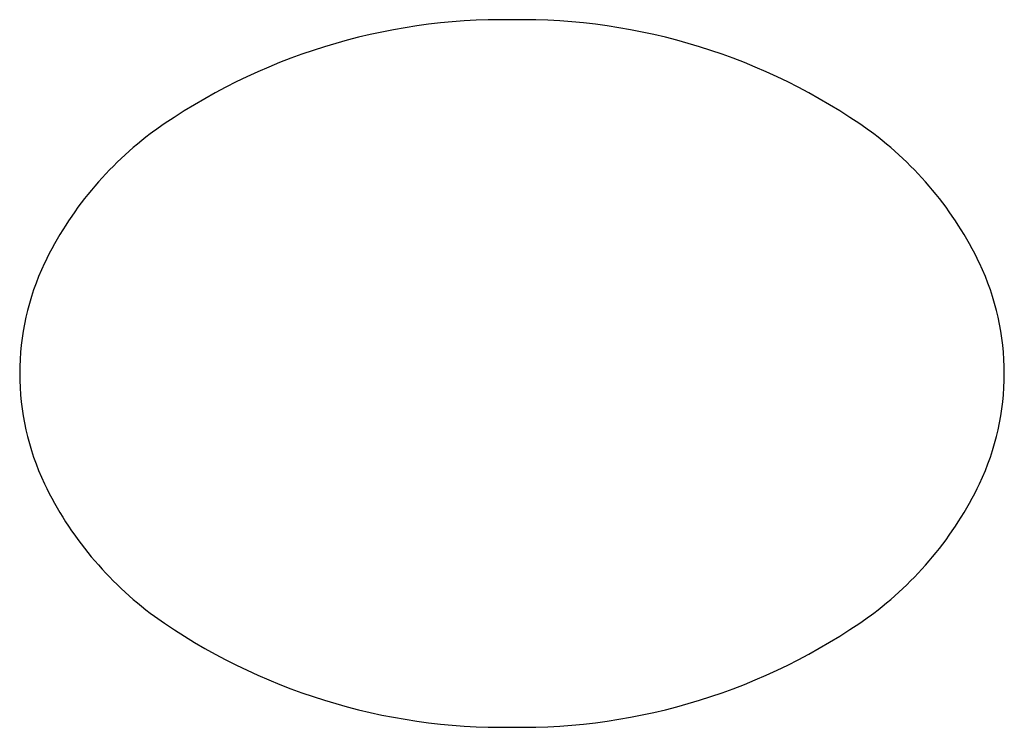
# Model space of a CAD drawing. Units: inches. Extents: x 0 to 474, y 0 to 340.
import ezdxf

# ---------------------------------------------------------------- set-up
doc = ezdxf.new("R2010")
doc.units = ezdxf.units.IN
doc.header["$MEASUREMENT"] = 0

msp = doc.modelspace()

# ---------------------------------------------------------------- linework, layer by layer
for centre, radius, start, end in [((232.52, 50.48), 289.81, 89.1151, 125.353), ((241.48, 50.48), 289.81, 54.647, 90.8849), ((166.58, 148.43), 171.8, 126.2487, 154.2317), ((307.42, 148.43), 171.8, 25.7683, 53.7513), ((124.21, 170.13), 124.21, 154.7015, 205.2985), ((349.79, 170.13), 124.21, 334.7015, 25.2985), ((166.58, 191.83), 171.8, 205.7683, 233.718), ((307.42, 191.83), 171.8, 306.2487, 334.2317), ((232.52, 289.78), 289.81, 234.667, 270.8849), ((241.48, 289.78), 289.81, 269.1151, 305.353)]:
    msp.add_arc(centre, radius, start, end)

doc.saveas('drawing.dxf')
